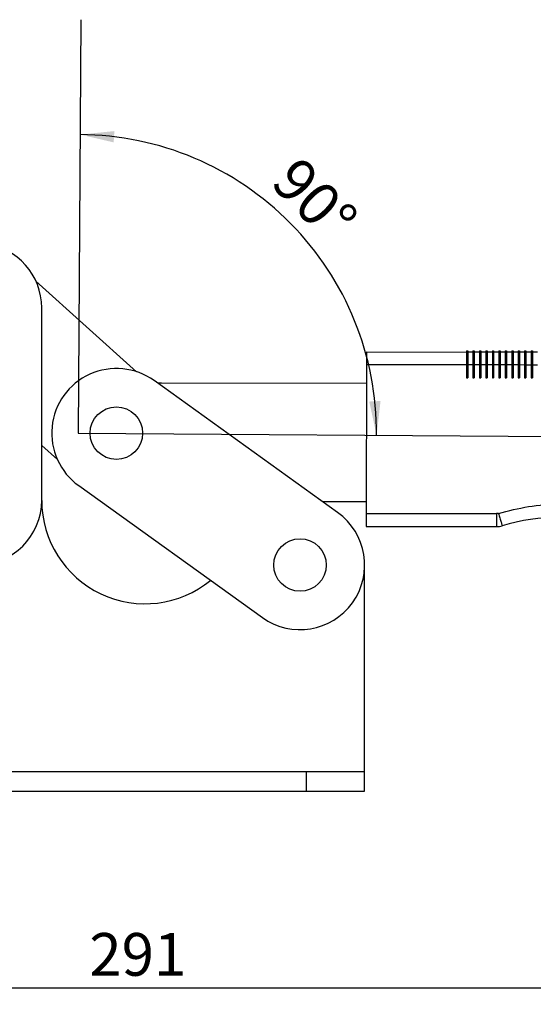
# Model space of a CAD drawing. Units: millimetres. Extents: x 5 to 297, y 6 to 206.
# Drawn here: x 134 to 165, y 47 to 108 of the extents above; entities that cross this region are included whole.
import ezdxf

# ---------------------------------------------------------------- set-up
doc = ezdxf.new("R2010")
doc.units = ezdxf.units.MM
doc.layers.add('DIM', color=5, linetype='Continuous')
doc.styles.add('SLDTEXTSTYLE1', font='TXT', dxfattribs={"width": 0.75})
doc.dimstyles.new('SLDDIMSTYLE0', dxfattribs={"dimtxt": 2.645833, "dimasz": 2.1, "dimexe": 0, "dimexo": 0.0625, "dimgap": 0.661458, "dimtad": 1, "dimdec": 4, "dimlfac": 2.5, "dimzin": 12, "dimdsep": 46, "dimtxsty": 'SLDTEXTSTYLE1', "dimsah": 1, "dimcen": 0.09, "dimazin": 3, "dimtfac": 1, "dimtofl": 0, "dimtmove": 0, "dimatfit": 3, "dimfxl": 0, "dimfrac": 2, "dimtolj": 1, "dimtzin": 12, "dimarcsym": 0})
doc.dimstyles.new('SLDDIMSTYLE1', dxfattribs={"dimtxt": 2.645833, "dimasz": 2.1, "dimexe": 0, "dimexo": 0.0625, "dimgap": 0.661458, "dimtad": 1, "dimdec": 0, "dimlfac": 2.5, "dimrnd": 1e-09, "dimzin": 12, "dimdsep": 46, "dimtxsty": 'SLDTEXTSTYLE1', "dimsah": 1, "dimcen": 0.09, "dimadec": 0, "dimazin": 3, "dimtfac": 1, "dimtdec": 0, "dimtofl": 0, "dimtmove": 0, "dimatfit": 3, "dimfxl": 0, "dimfrac": 2, "dimtolj": 1, "dimtzin": 12, "dimarcsym": 0})

# ---------------------------------------------------------------- blocks, each defined once
blk = doc.blocks.new('_D')
at = {"layer": 'DIM'}
blk.add_arc((137.171, 81.97), 18.481, 359.62519, 89.62519, dxfattribs=at)
for points in [[(137.292, 100.451), (139.366, 99.969), (139.41, 100.668)], [(155.652, 81.849), (155.897, 83.964), (155.197, 83.929)]]:
    blk.add_solid(points, dxfattribs=at)
at = {"layer": 'DIM', "insert": (150.883, 99.242), "char_height": 2.6458, "attachment_point": 1, "rotation": 314.62519, "style": 'SLDTEXTSTYLE1'}
blk.add_mtext('90°', dxfattribs=at)
blk = doc.blocks.new('_D_2')
at = {"layer": 'DIM', "color": 5}
for p, q in [((199.07, 80.565), (199.07, 46.628)), ((82.509, 80.013), (82.509, 46.628)), ((199.07, 47.628), (82.509, 47.628))]:
    blk.add_line(p, q, dxfattribs=at)
for points in [[(82.509, 47.628), (84.609, 47.278), (84.609, 47.978)], [(199.07, 47.628), (196.97, 47.978), (196.97, 47.278)]]:
    blk.add_solid(points, dxfattribs=at)
at = {"layer": 'DIM', "color": 5, "insert": (137.857, 51.038), "char_height": 2.6458, "attachment_point": 1, "style": 'SLDTEXTSTYLE1'}
blk.add_mtext('291', dxfattribs=at)

msp = doc.modelspace()

# ---------------------------------------------------------------- linework, layer by layer
at = {"color": 7, "linetype": 'Continuous', "lineweight": 25}
for p, q in [((140.784354, 85.773982), (134.556325, 91.375254)), ((134.908951, 77.813105), (134.908951, 89.733104)), ((155.02228, 86.998991), (155.021664, 86.198993)), ((155.02228, 86.998991), (161.222278, 86.99422)), ((161.22234, 87.074221), (161.30234, 87.074159)), ((161.622278, 86.993913), (161.302278, 86.994158)), ((161.622339, 87.073911), (161.70234, 87.073852)), ((162.022278, 86.993606), (161.702278, 86.993851)), ((162.022339, 87.073605), (162.102339, 87.073542)), ((162.422278, 86.993296), (162.102278, 86.993544)), ((162.422339, 87.073298), (162.502339, 87.073235)), ((162.822278, 86.992989), (162.502277, 86.993237)), ((162.822339, 87.072988), (162.902339, 87.072928)), ((163.222278, 86.992682), (162.902277, 86.992927)), ((163.222339, 87.072681), (163.302339, 87.072621)), ((163.622278, 86.992372), (163.302278, 86.99262)), ((163.622339, 87.072374), (163.702339, 87.072311)), ((164.022277, 86.992065), (163.702278, 86.992313)), ((164.022339, 87.072067), (164.102339, 87.072004)), ((164.422277, 86.991758), (164.102277, 86.992003)), ((164.422339, 87.071757), (164.502339, 87.071697)), ((164.822277, 86.991451), (164.502277, 86.991696)), ((164.822338, 87.07145), (164.902339, 87.071387)), ((165.222277, 86.991142), (164.902277, 86.991389)), ((165.222338, 87.071143), (165.302338, 87.07108)), ((165.622277, 86.990835), (165.302277, 86.991082)), ((155.021664, 86.198993), (155.014585, 76.998995)), ((161.221663, 86.194221), (155.021664, 86.198993)), ((161.221663, 86.194221), (161.221047, 85.39422)), ((161.221663, 86.194221), (161.301663, 86.194159)), ((161.301663, 86.194159), (161.301047, 85.39416)), ((161.621663, 86.193912), (161.301663, 86.194159)), ((161.621663, 86.193912), (161.621047, 85.393913)), ((161.621663, 86.193912), (161.701663, 86.193852)), ((161.701663, 86.193852), (161.701046, 85.39385)), ((162.021662, 86.193605), (161.701663, 86.193852)), ((162.021662, 86.193605), (162.021047, 85.393606)), ((162.021662, 86.193605), (162.101662, 86.193542)), ((162.101662, 86.193542), (162.101047, 85.393543)), ((162.421662, 86.193298), (162.101662, 86.193542)), ((162.421662, 86.193298), (162.421047, 85.393296)), ((162.421662, 86.193298), (162.501662, 86.193235)), ((162.501662, 86.193235), (162.501047, 85.393236)), ((162.821662, 86.192991), (162.501662, 86.193235)), ((162.821662, 86.192991), (162.821047, 85.392989)), ((162.821662, 86.192991), (162.901662, 86.192928)), ((162.901662, 86.192928), (162.901047, 85.392929)), ((163.221662, 86.192681), (162.901662, 86.192928)), ((163.221662, 86.192681), (163.221046, 85.392682)), ((163.221662, 86.192681), (163.301662, 86.192621)), ((163.301662, 86.192621), (163.301046, 85.392619)), ((163.621662, 86.192374), (163.301662, 86.192621)), ((163.621662, 86.192374), (163.621046, 85.392375)), ((163.621662, 86.192374), (163.701661, 86.192311)), ((163.701661, 86.192311), (163.701046, 85.392312)), ((164.021662, 86.192067), (163.701661, 86.192311)), ((164.021662, 86.192067), (164.021046, 85.392065)), ((164.021662, 86.192067), (164.101662, 86.192004)), ((164.101662, 86.192004), (164.101046, 85.392006)), ((164.421662, 86.191757), (164.101662, 86.192004)), ((164.421662, 86.191757), (164.421046, 85.391758)), ((164.421662, 86.191757), (164.501662, 86.191697)), ((164.501662, 86.191697), (164.501046, 85.391696)), ((164.821662, 86.19145), (164.501662, 86.191697)), ((164.821662, 86.19145), (164.821046, 85.391451)), ((164.821662, 86.19145), (164.901662, 86.19139)), ((164.901662, 86.19139), (164.901045, 85.391389)), ((165.221661, 86.191143), (164.901662, 86.19139)), ((165.221661, 86.191143), (165.221046, 85.391144)), ((165.221661, 86.191143), (165.301661, 86.19108)), ((165.301661, 86.19108), (165.301046, 85.391082)), ((165.621661, 86.190836), (165.301661, 86.19108)), ((161.221047, 85.39422), (161.301047, 85.39416)), ((161.621047, 85.393913), (161.701046, 85.39385)), ((162.021047, 85.393606), (162.101047, 85.393543)), ((162.421047, 85.393296), (162.501047, 85.393236)), ((162.821047, 85.392989), (162.901047, 85.392929)), ((163.221046, 85.392682), (163.301046, 85.392619)), ((163.621046, 85.392375), (163.701046, 85.392312)), ((164.021046, 85.392065), (164.101046, 85.392006)), ((164.421046, 85.391758), (164.501046, 85.391696)), ((164.821046, 85.391451), (164.901045, 85.391389)), ((165.221046, 85.391144), (165.301046, 85.391082)), ((153.240769, 77.063124), (141.8657, 85.224484)), ((155.020784, 85.054548), (142.338968, 85.064308)), ((134.908951, 81.213169), (135.885244, 80.335125)), ((137.202065, 78.724445), (148.577134, 70.563084)), ((152.302043, 77.736638), (155.015151, 77.734551)), ((155.014585, 76.998995), (155.013969, 76.198995)), ((155.014585, 76.998995), (163.085866, 76.992783)), ((163.201093, 77.009646), (163.085866, 76.992783)), ((155.013969, 76.198995), (163.08525, 76.192784)), ((154.908951, 61.013104), (154.908951, 73.813104)), ((151.308951, 61.013104), (130.508951, 61.013104)), ((151.308951, 59.813104), (151.308951, 61.013104)), ((154.908951, 61.013104), (151.308951, 61.013104)), ((154.908951, 59.813104), (154.908951, 61.013104)), ((130.508951, 59.813104), (151.308951, 59.813104)), ((151.308951, 59.813104), (154.908951, 59.813104))]:
    msp.add_line(p, q, dxfattribs=at)
at = {"color": 7, "linetype": 'Continuous', "lineweight": 25, "flags": 128}
for points in [[(161.22234, 87.074221), (161.222327, 87.057312), (161.222289, 87.007235), (161.222226, 86.925913), (161.222141, 86.816473), (161.222039, 86.683123), (161.221922, 86.530982), (161.221795, 86.365901), (161.221663, 86.194221)], [(161.30234, 87.074159), (161.302326, 87.057249), (161.302288, 87.007172), (161.302226, 86.925854), (161.302142, 86.816413), (161.302039, 86.68306), (161.301922, 86.530919), (161.301794, 86.365838), (161.301663, 86.194159)], [(161.622339, 87.073911), (161.622327, 87.057005), (161.622288, 87.006928), (161.622225, 86.925606), (161.622141, 86.816166), (161.622039, 86.682816), (161.621921, 86.530675), (161.621795, 86.365591), (161.621663, 86.193912)], [(161.70234, 87.073852), (161.702326, 87.056942), (161.702288, 87.006865), (161.702225, 86.925544), (161.702141, 86.816104), (161.702039, 86.682753), (161.701922, 86.530612), (161.701794, 86.365531), (161.701663, 86.193852)], [(162.022339, 87.073605), (162.022327, 87.056695), (162.022288, 87.006618), (162.022225, 86.925299), (162.022141, 86.815859), (162.022038, 86.682506), (162.021921, 86.530365), (162.021795, 86.365284), (162.021662, 86.193605)], [(162.102339, 87.073542), (162.102327, 87.056635), (162.102288, 87.006558), (162.102225, 86.925237), (162.102141, 86.815797), (162.102038, 86.682446), (162.101921, 86.530305), (162.101795, 86.365224), (162.101662, 86.193542)], [(162.422339, 87.073298), (162.422326, 87.056388), (162.422288, 87.006311), (162.422225, 86.924989), (162.422141, 86.815552), (162.422038, 86.682199), (162.421921, 86.530058), (162.421794, 86.364977), (162.421662, 86.193298)], [(162.502339, 87.073235), (162.502327, 87.056325), (162.502288, 87.006248), (162.502225, 86.92493), (162.502141, 86.81549), (162.502038, 86.682136), (162.501921, 86.529998), (162.501795, 86.364914), (162.501662, 86.193235)], [(162.822339, 87.072988), (162.822326, 87.056081), (162.822288, 87.006004), (162.822225, 86.924682), (162.822141, 86.815242), (162.822038, 86.681892), (162.821921, 86.529751), (162.821794, 86.36467), (162.821662, 86.192991)], [(162.902339, 87.072928), (162.902326, 87.056018), (162.902288, 87.005941), (162.902225, 86.92462), (162.902141, 86.815183), (162.902038, 86.681829), (162.901921, 86.529688), (162.901794, 86.364607), (162.901662, 86.192928)], [(163.222339, 87.072681), (163.222326, 87.055774), (163.222287, 87.005694), (163.222225, 86.924375), (163.222141, 86.814935), (163.222039, 86.681582), (163.221921, 86.529444), (163.221794, 86.36436), (163.221662, 86.192681)], [(163.302339, 87.072621), (163.302326, 87.055711), (163.302287, 87.005634), (163.302225, 86.924313), (163.30214, 86.814873), (163.302038, 86.681522), (163.301921, 86.529381), (163.301794, 86.3643), (163.301662, 86.192621)], [(163.622339, 87.072374), (163.622326, 87.055464), (163.622287, 87.005387), (163.622225, 86.924065), (163.622141, 86.814628), (163.622038, 86.681275), (163.621921, 86.529134), (163.621794, 86.364053), (163.621662, 86.192374)], [(163.702339, 87.072311), (163.702326, 87.055404), (163.702287, 87.005327), (163.702225, 86.924006), (163.702141, 86.814566), (163.702038, 86.681215), (163.701921, 86.529074), (163.701794, 86.36399), (163.701661, 86.192311)], [(164.022339, 87.072067), (164.022326, 87.055157), (164.022288, 87.00508), (164.022225, 86.923758), (164.022141, 86.814318), (164.022038, 86.680968), (164.021921, 86.528827), (164.021794, 86.363746), (164.021662, 86.192067)], [(164.102339, 87.072004), (164.102326, 87.055094), (164.102287, 87.005017), (164.102225, 86.923699), (164.102141, 86.814259), (164.102038, 86.680905), (164.101921, 86.528764), (164.101794, 86.363683), (164.101662, 86.192004)], [(164.422339, 87.071757), (164.422326, 87.05485), (164.422288, 87.004773), (164.422225, 86.923451), (164.422141, 86.814011), (164.422038, 86.680661), (164.421921, 86.52852), (164.421794, 86.363439), (164.421662, 86.191757)], [(164.502339, 87.071697), (164.502325, 87.054787), (164.502287, 87.004711), (164.502225, 86.923389), (164.502141, 86.813952), (164.502038, 86.680598), (164.501921, 86.528457), (164.501793, 86.363376), (164.501662, 86.191697)], [(164.822338, 87.07145), (164.822326, 87.05454), (164.822287, 87.004463), (164.822224, 86.923145), (164.82214, 86.813704), (164.822038, 86.680351), (164.82192, 86.528213), (164.821794, 86.363129), (164.821662, 86.19145)], [(164.902339, 87.071387), (164.902325, 87.05448), (164.902287, 87.004404), (164.902224, 86.923082), (164.90214, 86.813642), (164.902038, 86.680291), (164.901921, 86.528151), (164.901794, 86.363069), (164.901662, 86.19139)], [(165.222338, 87.071143), (165.222326, 87.054233), (165.222287, 87.004156), (165.222224, 86.922835), (165.22214, 86.813397), (165.222037, 86.680044), (165.22192, 86.527903), (165.221794, 86.362822), (165.221661, 86.191143)], [(165.302338, 87.07108), (165.302326, 87.05417), (165.302287, 87.004094), (165.302224, 86.922775), (165.30214, 86.813335), (165.302037, 86.679981), (165.30192, 86.527844), (165.301794, 86.36276), (165.301661, 86.19108)], [(142.338968, 85.064308), (142.156305, 85.072808), (142.061741, 85.083829)], [(163.085866, 76.992783), (163.085747, 76.836711), (163.085631, 76.686637), (163.085525, 76.548327), (163.085431, 76.427097), (163.085355, 76.327608), (163.085297, 76.253681), (163.085262, 76.208155), (163.08525, 76.192784)]]:
    msp.add_lwpolyline(points, dxfattribs=at)
at = {"color": 7, "linetype": 'Continuous', "lineweight": 25}
for centre in [(139.533882, 81.974465), (150.908951, 73.813104)]:
    msp.add_circle(centre, 1.6253, dxfattribs=at)
for centre, radius, start, end in [((130.908951, 89.733104), 4, 0.00000001, 82.85982503), ((139.533882, 81.974465), 4, 54.34139587, 234.34139588), ((130.908951, 77.813104), 4, 180, 360), ((141.308951, 77.813104), 6.4, 180.00000001, 309.36719542), ((150.908951, 73.813104), 4, 234.34139589, 54.34139588), ((167.108355, 63.983008), 12.8, 74.42714882, 106.69629668), ((163.086174, 77.392783), 1.2, 269.95590991, 286.69629653)]:
    msp.add_arc(centre, radius, start, end, dxfattribs=at)
for points, knots in [([(163.201093, 77.009646), (163.8169, 77.167708), (165.054667, 77.485411), (166.974639, 77.621603), (168.896912, 77.523082), (170.14067, 77.229708), (170.759456, 77.083751)], [0, 0, 0, 0, 0.248756937, 0.500000031, 0.751243301, 1, 1, 1, 1]), ([(163.201093, 77.009646), (163.230007, 76.913252), (163.274484, 76.764967), (163.327994, 76.586567), (163.364816, 76.463805), (163.394479, 76.364908), (163.423139, 76.269357), (163.427862, 76.25361), (163.430933, 76.243374)], [0, 0, 0, 0, 0.239457067, 0.368360287, 0.49999973, 0.631639378, 0.760542922, 1, 1, 1, 1])]:
    msp.add_open_spline(points, degree=3, knots=knots, dxfattribs=at)
at = {"layer": 'DIM', "color": 1}
for p, q in [((137.33867, 107.561329), (137.171257, 81.970023)), ((137.171257, 81.970023), (199.070003, 81.565094))]:
    msp.add_line(p, q, dxfattribs=at)

# ---------------------------------------------------------------- dimensions: what is measured, and where the dimension line sits
at = {"layer": 'DIM'}
dim = msp.add_angular_dim_2l(base=(150.324634, 94.952425), line1=((137.171257, 81.970023), (199.070003, 81.565094)), line2=((137.33867, 107.561329), (137.171257, 81.970023)), dimstyle='SLDDIMSTYLE0', dxfattribs=at)
dim.commit()
dim.dimension.update_dxf_attribs({"geometry": '_D', "text_midpoint": (150.324634, 94.952425), "dimtype": 162})
at = {"layer": 'DIM', "color": 5}
dim = msp.add_linear_dim(base=(82.508951, 47.627501), p1=(199.070003, 81.565094), p2=(82.508951, 81.013104), dimstyle='SLDDIMSTYLE1', dxfattribs=at)
dim.commit()
dim.dimension.update_dxf_attribs({"geometry": '_D_2', "text_midpoint": (140.789477, 47.627501), "dimtype": 160})

doc.saveas('drawing.dxf')
